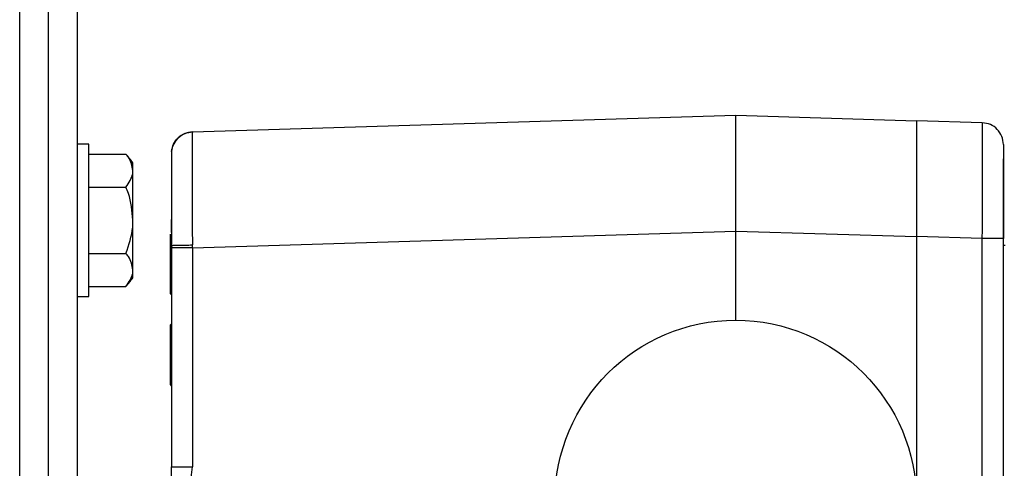
# Model space of a CAD drawing. Units: inches. Extents: x 0.3 to 10.6, y 0.4 to 8.2.
# Drawn here: x 5.8 to 5.9, y 5.2 to 5.3 of the extents above; entities that cross this region are included whole.
import ezdxf

# ---------------------------------------------------------------- set-up
doc = ezdxf.new("R2010")
doc.units = ezdxf.units.IN
doc.header["$MEASUREMENT"] = 0

msp = doc.modelspace()

# ---------------------------------------------------------------- linework, layer by layer
at = {"color": 7, "linetype": 'Continuous', "lineweight": 25}
for p, q in [((5.778285495985321, 5.059131340129766), (5.778285495985321, 5.336909126772626)), ((5.78264659523516, 5.059131340129766), (5.78264659523516, 5.336909126772626)), ((5.787021057293593, 5.058584540520515), (5.787021057293593, 5.336362310867268)), ((5.804401084666181, 5.285186958345604), (5.886539857273552, 5.287696526391897)), ((5.886539857273552, 5.270206875100508), (5.886539857273552, 5.287696526391897)), ((5.886539857273552, 5.287696526391897), (5.913880163658222, 5.286861204189758)), ((5.923822875465834, 5.286561600243401), (5.913880163658222, 5.286865375993417)), ((5.913880163658222, 5.286865375993417), (5.913880163658222, 5.269375724702027)), ((5.804401084666181, 5.285186958345604), (5.80439834692003, 5.285182020624866)), ((5.788743262583715, 5.283339134506637), (5.787021057293593, 5.283339134506637)), ((5.788743262583715, 5.260339129463917), (5.788743262583715, 5.283339134506637)), ((5.788743262583715, 5.281846533230775), (5.794342051239364, 5.281846533230775)), ((5.795409935199374, 5.279344681391641), (5.795409935199374, 5.28050579538576)), ((5.926959811079537, 5.2811348414523), (5.926959811079537, 5.268437720723115)), ((5.795409935199374, 5.27183913402229), (5.795409935199374, 5.279344681391641)), ((5.788743262583716, 5.276842829552506), (5.794342051239365, 5.276842829552506)), ((5.795409935199374, 5.264333578504885), (5.795409935199374, 5.27183913402229)), ((5.801238010095174, 5.27169792009805), (5.801238010095174, 5.271954274173662)), ((5.801238010095174, 5.269979821427154), (5.801238010095174, 5.27169792009805)), ((5.801019316325251, 5.269761103213066), (5.801019316325251, 5.265277453156721)), ((5.804401084666181, 5.267697307054215), (5.886539857273552, 5.270206875100508)), ((5.886539857273552, 5.256747267624078), (5.886539857273552, 5.270206875100508)), ((5.886539857273552, 5.270206875100508), (5.913880163658222, 5.269371552898368)), ((5.913880163658222, 5.270107811059718), (5.913880163658222, 5.269371552898368)), ((5.913880163658222, 5.269375724702027), (5.913880163658222, 5.269371552898368)), ((5.923822875465834, 5.269071948952011), (5.913880163658222, 5.269375724702027)), ((5.913880163658222, 5.269371552898368), (5.913880163658222, 5.229406934758233)), ((5.923822875465834, 5.231375439425307), (5.923822875465834, 5.269071948952011)), ((5.927003549833523, 5.232191224630916), (5.927003549833523, 5.269071948952011)), ((5.788743262583716, 5.266835430344021), (5.794342051239365, 5.266835430344021)), ((5.801238010095177, 5.268032118741997), (5.801238010095177, 5.267697307054215)), ((5.801238010095177, 5.267697307054215), (5.801238010095177, 5.234627313526046)), ((5.804401084666181, 5.267697307054215), (5.801238010095177, 5.267697307054215)), ((5.804401084666181, 5.267697307054215), (5.80439834692003, 5.268109313405793)), ((5.804401084666181, 5.267697307054215), (5.804401084666181, 5.234627313526046)), ((5.795409935199374, 5.263172464510767), (5.795409935199374, 5.264333578504885)), ((5.801019316325251, 5.265277453156721), (5.801019316325251, 5.260793794952323)), ((5.788743262583715, 5.261831726665751), (5.794342051239364, 5.261831726665751)), ((5.787021057293593, 5.260339129463917), (5.788743262583715, 5.260339129463917)), ((5.801019316325251, 5.260793794952323), (5.801238010095177, 5.260575080812261)), ((5.801238010095174, 5.256200080982262), (5.801019316325247, 5.2559813668422)), ((5.801019316325247, 5.2559813668422), (5.801019316325247, 5.251497712711829)), ((5.801019316325247, 5.251497712711829), (5.801019316325247, 5.247014054507431)), ((5.801019316325247, 5.247014054507431), (5.801238010095174, 5.246795340367369)), ((5.801238010095177, 5.234627313526046), (5.804401084666181, 5.234627313526046)), ((5.804005219609619, 5.231375439425307), (5.804401084666181, 5.234627313526046))]:
    msp.add_line(p, q, dxfattribs=at)
at = {"color": 8, "linetype": 'Continuous', "lineweight": 25}
msp.add_line((5.927293164265651, 5.268011487869216), (5.927003549833523, 5.268011487869216), dxfattribs=at)
at = {"color": 7, "linetype": 'Continuous', "lineweight": 25}
msp.add_circle((5.886539862839371, 5.229406935113492), 0.0273403324584427, dxfattribs=at)
for centre, radius, start, end in [((5.804501275932971, 5.281907647564956), 0.003280839895014121, 91.75000000000067, 174.0643748699168), ((5.783153424038963, 5.271839131088993), 0.01501110699892963, 35.26438968275203, 41.82462971647923), ((5.783153424038963, 5.271839131088993), 0.01501110699893062, 318.2725397238343, 324.7356103172432)]:
    msp.add_arc(centre, radius, start, end, dxfattribs=at)
for points, knots in [([(5.923822875465834, 5.269071948952011), (5.923829450309317, 5.270264180545432), (5.923842426352294, 5.272617156465202), (5.923859938101505, 5.276993423900005), (5.923867217198228, 5.281751385656841), (5.923859938261482, 5.284931430993849), (5.923842426507858, 5.28635034266117), (5.923829450327424, 5.286490555980825), (5.923822875465834, 5.286561600243401)], [0, 0, 0, 0, 0.1304408617546328, 0.2574367332291127, 0.4999999934102055, 0.7425672139311638, 0.8695621607565055, 1, 1, 1, 1]), ([(5.927003549833523, 5.283282293681786), (5.926956186220606, 5.283703839047848), (5.926861458384484, 5.284546935211665), (5.926130675320803, 5.285617778585824), (5.925082629874731, 5.286380929322795), (5.924242799878597, 5.286501375703043), (5.923822875465834, 5.286561600243401)], [0, 0, 0, 0, 0.2499950934354788, 0.4999934081033522, 0.7499910988572192, 1, 1, 1, 1]), ([(5.801238010095177, 5.28224692045732), (5.801315903588096, 5.282620154110862), (5.801476997483362, 5.283392049950179), (5.802221132605794, 5.284356436673233), (5.803237918001907, 5.285027841347969), (5.804020084559665, 5.285131763158607), (5.80439834692003, 5.285182020624866)], [0, 0, 0, 0, 0.2417191367573187, 0.499906678229654, 0.7581506414218119, 1, 1, 1, 1]), ([(5.80439834692003, 5.285182020624866), (5.804382491297679, 5.284873867272429), (5.804351273508011, 5.284267150845275), (5.804337769416983, 5.280325749660634), (5.804351273713372, 5.274795189389797), (5.804382491336774, 5.27036130494888), (5.80439834692003, 5.268109313405793)], [0, 0, 0, 0, 0.2539456223063529, 0.4999880073956244, 0.7460414691019159, 1, 1, 1, 1]), ([(5.927003549833523, 5.283282293681786), (5.927003549833523, 5.283069126089863), (5.927003549833523, 5.282642565934835), (5.927003549833523, 5.279357364116005), (5.927003549833523, 5.274658268144585), (5.927003549833523, 5.270933564156898), (5.927003549833523, 5.269071948952011)], [0, 0, 0, 0, 0.2498418007599479, 0.4999472776511772, 0.7500725549609173, 1, 1, 1, 1]), ([(5.795409935199374, 5.279344681391641), (5.795290703152689, 5.28003644485428), (5.795141947967176, 5.280899496400212), (5.794474515251636, 5.281689702612542), (5.794342051239364, 5.281846533230775)], [0, 0, 0, 0, 0.8015320358328221, 1, 1, 1, 1]), ([(5.801238010095177, 5.28224692045732), (5.801238024145331, 5.282089772005917), (5.801238052245065, 5.281775481508987), (5.80123803704883, 5.279324254012055), (5.8012380556828, 5.275716984466933), (5.801238003114315, 5.271720454531082), (5.801238008112099, 5.269079877314224), (5.801238010095178, 5.268032118741997)], [0, 0, 0, 0, 0.2147345583415912, 0.4294603634158867, 0.64413569031058, 0.8587960697963576, 1, 1, 1, 1]), ([(5.794342051239365, 5.276842829552506), (5.794798027328341, 5.277498664409532), (5.795366910396849, 5.278316894476679), (5.79540281013131, 5.279174476038095), (5.795409935199374, 5.279344681391641)], [0, 0, 0, 0, 0.8015286694549976, 1, 1, 1, 1]), ([(5.91388016365822, 5.279202131186541), (5.913880142733944, 5.279117897567592), (5.913880110854334, 5.278989561720503), (5.913880060148657, 5.278217684946071), (5.913880296029055, 5.277271966309937), (5.91387965831954, 5.276003146772143), (5.913879827470407, 5.274486880144358), (5.913880004097517, 5.273554011829309), (5.913880098473788, 5.273055557007106)], [0, 0, 0, 0, 0.2424707699989347, 0.3694212839337247, 0.499812353067527, 0.7096166121651134, 0.8448409088194718, 1, 1, 1, 1]), ([(5.795409935199374, 5.27183913402229), (5.795290703822094, 5.273222655644681), (5.795141949559409, 5.2749487511033), (5.794474515252232, 5.276529168146076), (5.794342051239365, 5.276842829552506)], [0, 0, 0, 0, 0.8015325082296373, 1, 1, 1, 1]), ([(5.794342051239365, 5.266835430344021), (5.794798027327562, 5.268147081557191), (5.795366909966018, 5.269783517375206), (5.795402810078071, 5.271498717089725), (5.795409935199374, 5.27183913402229)], [0, 0, 0, 0, 0.8015292740059176, 0.9999999999999999, 0.9999999999999999, 0.9999999999999999, 0.9999999999999999]), ([(5.927003549833523, 5.269071948952011), (5.926956186549895, 5.269071948952011), (5.926861459674056, 5.269071948952011), (5.926130677552458, 5.269071948952011), (5.925082628111139, 5.269071948952011), (5.924242799608779, 5.269071948952011), (5.923822875465834, 5.269071948952011)], [0, 0, 0, 0, 0.2499966092244412, 0.4999948472454631, 0.7499915344049112, 1, 1, 1, 1]), ([(5.795409935199374, 5.264333578504885), (5.795290702624048, 5.265025338458947), (5.795141946709761, 5.265888386029231), (5.794474515251166, 5.26667859824041), (5.794342051239365, 5.266835430344021)], [0, 0, 0, 0, 0.8015316627708834, 1, 1, 1, 1]), ([(5.801238010095177, 5.268032118741997), (5.801315932007945, 5.268041132844789), (5.801477070797037, 5.268059773578273), (5.802221406066334, 5.268084402100386), (5.803238171611227, 5.268102778173386), (5.804020189203459, 5.268107172270407), (5.80439834692003, 5.268109297109685)], [0, 0, 0, 0, 0.2417851927535201, 0.5000002155538507, 0.7582167221675801, 1, 1, 1, 1]), ([(5.794342051239364, 5.261831726665751), (5.79479802732885, 5.262487558106915), (5.795366910677615, 5.263305784314555), (5.795402810166005, 5.264163371664597), (5.795409935199374, 5.264333578504885)], [0, 0, 0, 0, 0.8015282754803966, 1, 1, 1, 1]), ([(5.804005219609619, 5.231375439425307), (5.803579517142025, 5.231378112927815), (5.80280695855622, 5.231382964760903), (5.801967420977546, 5.231480525525824), (5.801521263268567, 5.231638177083846), (5.801350758761676, 5.231752239102271), (5.801269222932, 5.231839887990237), (5.801237224866081, 5.231894428895443), (5.801238226633196, 5.231947937090825), (5.801237645279472, 5.23202340466372), (5.801238670111227, 5.232331195660518), (5.801237749454126, 5.232992761496914), (5.801238040095988, 5.233880911676171), (5.801238017708798, 5.234437891289415), (5.801238010095177, 5.234627313526046)], [0, 0, 0, 0, 0.1947391944898932, 0.3534098299844874, 0.4306915303053107, 0.4741923174623797, 0.4891823501927264, 0.5179636814938898, 0.5207866656772251, 0.532081183614388, 0.5773066418474271, 0.7453507588781, 0.9133967785124111, 1, 1, 1, 1])]:
    msp.add_open_spline(points, degree=3, knots=knots, dxfattribs=at)

doc.saveas('drawing.dxf')
